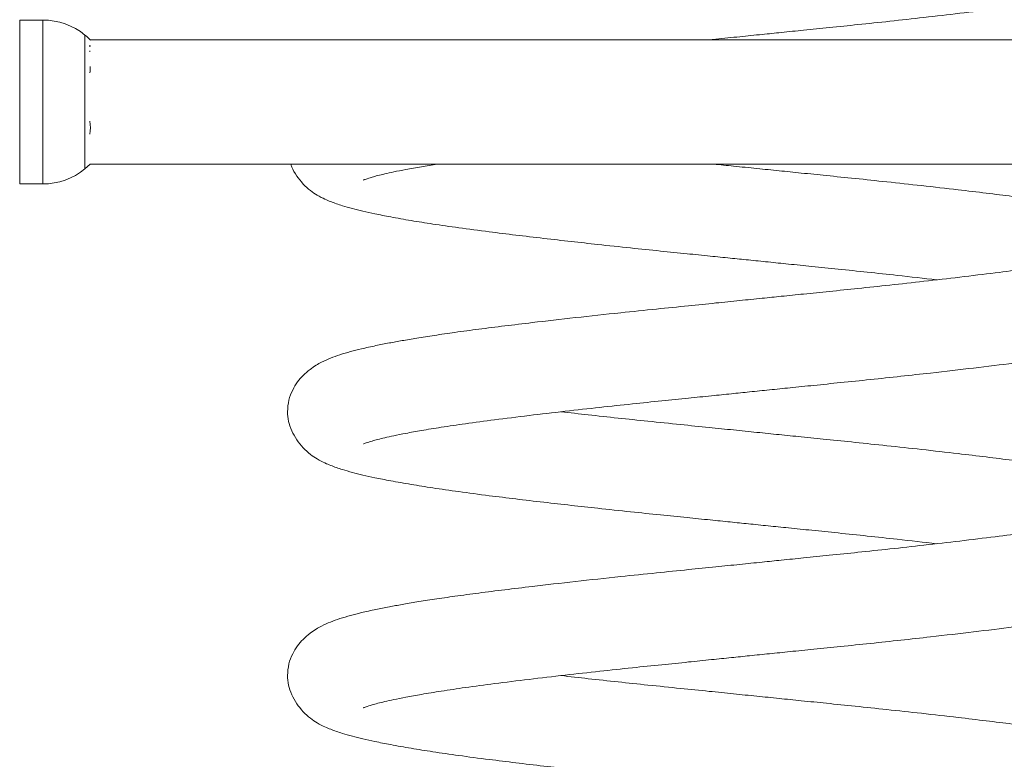
# Model space of a CAD drawing. Units: millimetres. Extents: x -296.12 to -291.37, y 270.28 to 278.41.
# Drawn here: x -292.67 to -292.46, y 275.25 to 275.41 of the extents above; entities that cross this region are included whole.
import ezdxf

# ---------------------------------------------------------------- set-up
doc = ezdxf.new("R2010")
doc.units = ezdxf.units.MM

# ---------------------------------------------------------------- blocks, each defined once
blk = doc.blocks.new('E0366_B-B')
at = {"color": 7, "linetype": 'Continuous', "lineweight": 15}
for p, q in [((-283.4564472917262, 272.2151266526259), (-283.4614472916144, 272.2151266526259)), ((-283.4614472916144, 272.2151266526259), (-283.4614472916144, 272.1796266477383)), ((-283.1547487905044, 272.2108266543425), (-283.4461457976866, 272.2108266543425)), ((-283.4473102377522, 272.1828895252026), (-283.4461457976866, 272.1839266534723)), ((-283.4461457976866, 272.1839266534723), (-283.1547487905044, 272.1839266534723)), ((-283.4614472916144, 272.1796266477383), (-283.4564472917262, 272.1796266477383))]:
    blk.add_line(p, q, dxfattribs=at)
at = {"color": 8, "linetype": 'Continuous', "lineweight": 15}
for p, q in [((-283.4564472917262, 272.2151266526259), (-283.4564472917262, 272.1796266477383)), ((-283.4473102377522, 272.2118637751616), (-283.4473102377522, 272.1828895252026)), ((-283.4461457976866, 272.2094952802933), (-283.4462798466701, 272.2096631791271))]:
    blk.add_line(p, q, dxfattribs=at)
at = {"color": 7, "linetype": 'Continuous', "lineweight": 15}
for centre, radius, start, end in [((-283.4564472918274, 272.2007019223458), 0.01442472861925158, 50.69637190724277, 90), ((-283.4591693465596, 272.1973766509651), 0.01872205473210114, 45.66743362967534, 50.69637190724277), ((-283.4498791036299, 272.2088555014571), 0.003688765902256052, 7.815089784124704, 12.64772512918127), ((-283.4498330016638, 272.208883147036), 0.003643725672419456, 349.5278670812447, 353.1988084930559), ((-283.4553141542408, 272.204737727855), 0.009144317785033901, 353.4725846969733, 357.9897730368482), ((-283.4569166496059, 272.1917837424054), 0.01079080057117809, 352.6779906822884, 7.572591348077976), ((-283.4564472918274, 272.1940513795843), 0.0144247286192516, 270, 309.3036280927572)]:
    blk.add_arc(centre, radius, start, end, dxfattribs=at)
for points, knots in [([(-283.219949923994, 272.2229480486191), (-283.2199430854686, 272.2229533658601), (-283.2199260419844, 272.2229666178858), (-283.2204138507191, 272.2227650009708), (-283.2210992996697, 272.2225341331684), (-283.2220832840182, 272.2222377258434), (-283.2233530367961, 272.221901297893), (-283.2249953591136, 272.2215151631298), (-283.2271388744267, 272.22105544517), (-283.2299474289364, 272.220508111631), (-283.2335531944853, 272.2198714128661), (-283.2380645761999, 272.2191510633552), (-283.2435751667895, 272.2183541955065), (-283.2501542294689, 272.2175016074747), (-283.2575338315602, 272.2166001120036), (-283.2652197889768, 272.2157092012271), (-283.2726280744298, 272.2148900077149), (-283.2795050146289, 272.2141589935709), (-283.2857485367214, 272.213521497195), (-283.2913068617045, 272.2129539433907), (-283.2961587826587, 272.2124589548089), (-283.300784547715, 272.2119872676073), (-283.3055207234447, 272.2115046385767), (-283.3094107634867, 272.2111083800991), (-283.3116545450488, 272.2108800402177), (-283.3121791412848, 272.2108266543425)], [0, 0, 0, 0, 0.01800641041336263, 0.0448769222090621, 0.07309720872351917, 0.10296155551758, 0.1344321924961272, 0.1677045000854678, 0.2059551319809, 0.2502081396402048, 0.3004607535749456, 0.3566271434373139, 0.4185118628553189, 0.4858668095780847, 0.5584204755552528, 0.6272479168650243, 0.6898888415856446, 0.7460947642746902, 0.7958268917931176, 0.8395474898020938, 0.8774263083238555, 0.9095091665425983, 0.947450714549497, 0.9877139745609869, 1, 1, 1, 1]), ([(-283.4026865144986, 272.1839266534723), (-283.4026210954986, 272.1837178023198), (-283.402369675117, 272.1829151389285), (-283.4015049338179, 272.1814489841981), (-283.4001715001769, 272.179719444505), (-283.3984897094398, 272.1781711310622), (-283.396772086465, 272.1770413806203), (-283.3952071064132, 272.1762768088141), (-283.3940866705747, 272.1758134470742), (-283.3928310067457, 272.175346365235), (-283.3912884302771, 272.1748397857237), (-283.3893910175008, 272.1742944151957), (-283.3870442112474, 272.1737117826059), (-283.3843232496848, 272.1731164947617), (-283.380898924626, 272.1724391765217), (-283.3767374043839, 272.1717026743164), (-283.3718278102721, 272.1709188842959), (-283.3662202983891, 272.1701044412566), (-283.3601825926008, 272.169313806489), (-283.3539745889254, 272.168552213228), (-283.3480253935838, 272.1678481572813), (-283.3420698499964, 272.1671695829993), (-283.3357985488221, 272.1664783546756), (-283.3293516842361, 272.1657907641069), (-283.3228737696775, 272.1651274060851), (-283.3171016947866, 272.1645415466921), (-283.3120426826361, 272.1640264550366), (-283.3076041171016, 272.1635745604029), (-283.30342151441, 272.1631484317055), (-283.2992171537909, 272.1627198869261), (-283.2946299589636, 272.1622521300527), (-283.2895621671203, 272.1617346570899), (-283.2838431429701, 272.1611520799009), (-283.2776457027379, 272.1605124956692), (-283.2704224625856, 272.1597390774), (-283.2655454979183, 272.159184375308), (-283.2627226790208, 272.1588633101262)], [0, 0, 0, 0, 0.007432638856893368, 0.02856535403870688, 0.04663204022951042, 0.06181020014902659, 0.07525338542432079, 0.09394502917837312, 0.1123292263686003, 0.1304927394607634, 0.1483813288591232, 0.176445247334784, 0.203842033449318, 0.2326012426140678, 0.2675037548873613, 0.3087326175633769, 0.3478458415298283, 0.3911315005306816, 0.4383585443346841, 0.4765518415205643, 0.5153197666554453, 0.5516573740390439, 0.5854449595755902, 0.6264250424397684, 0.6627192759109658, 0.6946399714064334, 0.7223957084182836, 0.7461580377552148, 0.7675310457355021, 0.790978079269921, 0.8151218854295913, 0.8429765441028346, 0.8748048645934839, 0.9106478928663814, 0.948282418728161, 1, 1, 1, 1]), ([(-283.3869067659396, 272.1233318786896), (-283.3869190868989, 272.1233252765763), (-283.3869688762649, 272.1232985972384), (-283.3866870066864, 272.1234239282114), (-283.3862271515409, 272.1235942929637), (-283.3853069127783, 272.1239009859148), (-283.3838859885564, 272.1242904553199), (-283.3823256559576, 272.124669423337), (-283.3803182235328, 272.1251098581964), (-283.3776959316642, 272.125634472606), (-283.3743032766864, 272.126249309361), (-283.3700285840544, 272.1269500080227), (-283.3647740420553, 272.1277299360486), (-283.3584455399293, 272.128572127654), (-283.3512139627554, 272.1294652516298), (-283.3435358228456, 272.1303675692329), (-283.3360042135976, 272.1312093917219), (-283.3289688352847, 272.1319647750075), (-283.3225492328917, 272.1326249905853), (-283.3168094337531, 272.1332101768577), (-283.3117739175923, 272.1337242025171), (-283.3073439613784, 272.1341759265669), (-283.3031576862912, 272.1346026060023), (-283.2989227026575, 272.1350340817696), (-283.2942837771283, 272.1355063154983), (-283.2891352657315, 272.1360306043564), (-283.2833112642932, 272.1366210654135), (-283.2769958112081, 272.1372704497608), (-283.2704686022599, 272.1379679377476), (-283.262921829215, 272.1388017356433), (-283.2546343943448, 272.1397625139811), (-283.2469249412888, 272.1407031366085), (-283.2408200583267, 272.1415089249483), (-283.2362132740348, 272.142169238211), (-283.2322709601829, 272.1427788558408), (-283.2289344714736, 272.1433353021704), (-283.2259726054407, 272.1438665147091), (-283.2231053334177, 272.1444233605637), (-283.220158503131, 272.1450522486643), (-283.2172243893684, 272.1457735585498), (-283.214542083976, 272.1465687980048), (-283.2120634171594, 272.1474890493416), (-283.2098449060335, 272.1485688372726), (-283.2079816228189, 272.1497999335681), (-283.2063862949876, 272.1512706310086), (-283.2050451859654, 272.1529815842707), (-283.2040821773688, 272.1549240766366), (-283.2035637072298, 272.1568370765443), (-283.2033024215673, 272.1591630230279), (-283.2037123194959, 272.1620287871578), (-283.2050427402203, 272.1648035890557), (-283.2066519677119, 272.1667457844604), (-283.2083307662634, 272.1681803507426), (-283.2100860989779, 272.1692818028234), (-283.2119205884517, 272.1701567363754), (-283.2135410048958, 272.1707920930938), (-283.2152917519551, 272.1713806697452), (-283.217181894558, 272.1719286328265), (-283.2192545026128, 272.1724567297784), (-283.2216524225231, 272.1729969498741), (-283.2244698348938, 272.1735735144161), (-283.2279063915917, 272.1742123133238), (-283.2320272395869, 272.1749100527636), (-283.2365725002072, 272.1756094741274), (-283.2414179154295, 272.1762956027748), (-283.2464260877181, 272.176952371095), (-283.2520067367037, 272.1776404518913), (-283.2585479187791, 272.1784191653864), (-283.2657453525315, 272.1792386214057), (-283.2732441727301, 272.1800563341454), (-283.2801402123253, 272.1807807405285), (-283.2863524093676, 272.1814104492123), (-283.2918491078838, 272.1819699930166), (-283.2968842389067, 272.1824824312131), (-283.3017737696915, 272.1829804666164), (-283.3065092209147, 272.1834630418149), (-283.3096214236829, 272.1837804678912), (-283.3110546996612, 272.1839266534723)], [0, 0, 0, 0, 0.001530698729184015, 0.006185599494200003, 0.01089055236721858, 0.02532795753148325, 0.03520976602790035, 0.04527938216758973, 0.05644912435370337, 0.06944859486411434, 0.08428239805041318, 0.1009316905409276, 0.1193461779339679, 0.1394373533693499, 0.1613099523084421, 0.1827394991329381, 0.2023070793915787, 0.2199242574829912, 0.2355522960453571, 0.2493169193767001, 0.2612824372228157, 0.2714838790068695, 0.2807647890794133, 0.290929740633935, 0.301463616216641, 0.3136667534645594, 0.3276130337946122, 0.3433219575529124, 0.359729073796871, 0.3762716009924193, 0.4012248923420899, 0.4262068696557924, 0.4426413797219093, 0.4578747417582648, 0.4717811594074414, 0.4843238080243565, 0.4955492084442828, 0.5074409609491443, 0.5209116929795038, 0.5360575359250817, 0.5521309617223894, 0.5671873250945246, 0.5812032223054222, 0.5941440817532591, 0.6029579466584211, 0.6111180009053782, 0.6197509261815617, 0.6247292164707646, 0.6301378781922783, 0.6412751974182963, 0.6519012678842324, 0.6614382379669919, 0.670148634512343, 0.6821835238897195, 0.6932531536295355, 0.7036870763402512, 0.714185630457077, 0.7248261970464487, 0.735607166756161, 0.7468087491340205, 0.7601412004555391, 0.774022482452945, 0.7897973481271946, 0.80742354234126, 0.8218156717629039, 0.8371603197978609, 0.8535176424538096, 0.8703879134102509, 0.8913099200768616, 0.9102582736910575, 0.9271831719909799, 0.942106872602793, 0.9551823207387469, 0.966494773839113, 0.9778832580468931, 0.9898144827567368, 1, 1, 1, 1]), ([(-283.3869067659396, 272.1804747398771), (-283.3869190869061, 272.1804681349377), (-283.3869688762922, 272.1804414441843), (-283.386687006269, 272.1805667845396), (-283.386227154419, 272.1807371435977), (-283.385306880886, 272.1810438491695), (-283.3838860655507, 272.1814333172209), (-283.3823253461803, 272.1818122793038), (-283.38031961116, 272.1822526902999), (-283.3776894530316, 272.1827774315038), (-283.3745877246294, 272.1833450495129), (-283.3721312621091, 272.1837401212873), (-283.3709714492578, 272.1839266534723)], [0, 0, 0, 0, 0.01569130676237623, 0.06340902989400049, 0.111639840791055, 0.2596387338143075, 0.3609378647035444, 0.4641622099352489, 0.5786640418742512, 0.711922567632654, 0.863984935460263, 1, 1, 1, 1]), ([(-283.219949923994, 272.1658051948822), (-283.2199430854725, 272.165810512577), (-283.2199260419969, 272.1658237657343), (-283.220413850681, 272.1656221368675), (-283.2210992996697, 272.1653912726974), (-283.222083284036, 272.1650948649902), (-283.2233530366519, 272.1647584344344), (-283.2249953592737, 272.16437231191), (-283.227138874634, 272.1639125931297), (-283.2299474284307, 272.1633652454702), (-283.2335531948024, 272.162728562538), (-283.2380645764594, 272.1620082107726), (-283.2435751664256, 272.161211331707), (-283.2501542295093, 272.1603587471736), (-283.2575338316022, 272.1594572502246), (-283.26521978879, 272.1585663413895), (-283.272628074814, 272.157747142351), (-283.2795050124533, 272.1570161456457), (-283.2857485460625, 272.1563786319763), (-283.2913068315507, 272.1558110865448), (-283.2961588730215, 272.1553160823495), (-283.3007842444543, 272.1548444438481), (-283.3055221313298, 272.1543616037671), (-283.3108620262868, 272.153817863794), (-283.3168847921304, 272.1532043129302), (-283.3237893352917, 272.1525049797862), (-283.3320234435108, 272.1516548671544), (-283.3411074659804, 272.1506677582897), (-283.3494488869433, 272.1497131522477), (-283.3563777607237, 272.1488797045856), (-283.3619684473173, 272.1481829802967), (-283.3670455310557, 272.1474994998675), (-283.3715028457417, 272.146850474981), (-283.3753036654964, 272.1462531767914), (-283.3785338981053, 272.1457061564905), (-283.3814857960391, 272.1451685129325), (-283.3844535662101, 272.1445804418495), (-283.3872687366392, 272.1439616216675), (-283.3898490613107, 272.1433041401802), (-283.3919853244025, 272.1426720254573), (-283.3940172375957, 272.1419506127859), (-283.3957193959355, 272.1412044749608), (-283.3972357848514, 272.1403681240066), (-283.3986715010199, 272.1393866571887), (-283.4000245331461, 272.1382010101188), (-283.4013125368807, 272.1367069023818), (-283.4023920177714, 272.1349431664857), (-283.4032366249252, 272.1327662439945), (-283.403353627134, 272.1311447220252), (-283.4034152557868, 272.130290616659)], [0, 0, 0, 0, 0.008646794122710308, 0.02155018812661011, 0.03510175126288761, 0.04944280272230752, 0.06455520506220473, 0.08053277881968363, 0.09890097833700282, 0.1201515599436142, 0.1442831857509891, 0.1712546475030423, 0.200972090637573, 0.2333163693743096, 0.268157106542385, 0.3012084866529298, 0.3312890616971064, 0.3582795045970317, 0.3821611949187014, 0.4031561073541554, 0.4213457596974185, 0.436752154615514, 0.4549719272602861, 0.4743066065440742, 0.4964842175120781, 0.5226244988380341, 0.5525945000189432, 0.5915278437220106, 0.6308158258410492, 0.6570827803606478, 0.6833395239993721, 0.7089193927675952, 0.7324895080055055, 0.7539582707114799, 0.773273478074727, 0.7908799104405673, 0.8107836715082414, 0.8338879466675407, 0.8534768181351045, 0.8741996286103225, 0.8928045947949252, 0.9090972166688318, 0.9187834082431089, 0.9289196144151449, 0.941950102141841, 0.9537599936673881, 0.9673792872880064, 0.9828176698778053, 1, 1, 1, 1]), ([(-283.4034152557868, 272.130290616659), (-283.4033725194554, 272.1296152202202), (-283.4032917447502, 272.1283386729247), (-283.4025950465175, 272.126267319728), (-283.4015231443925, 272.1243129088433), (-283.4001677396752, 272.1225751904308), (-283.3984905137996, 272.1210285766777), (-283.3967717910118, 272.1198984172472), (-283.3952071947436, 272.1191339860547), (-283.394086646839, 272.1186705913677), (-283.3928310137547, 272.1182034889601), (-283.3912884268823, 272.1176969407093), (-283.389391017858, 272.1171515655065), (-283.3870442121051, 272.1165689033843), (-283.3843232485602, 272.1159736532226), (-283.3808989253412, 272.1152962996304), (-283.3767374049135, 272.11455980306), (-283.3718278096813, 272.113776034146), (-283.3662202975925, 272.1129615927316), (-283.3601825942662, 272.1121709271604), (-283.3539745879876, 272.1114093657819), (-283.3480253937122, 272.1107053019504), (-283.3420698499659, 272.1100267296421), (-283.3357985488317, 272.1093355008191), (-283.3293516842351, 272.108647910386), (-283.3228737696733, 272.1079845523884), (-283.3171016948012, 272.1073986928122), (-283.3120426825917, 272.1068836017353), (-283.3076041172359, 272.1064317053488), (-283.3034215134434, 272.1060055824873), (-283.2992171547489, 272.1055770138601), (-283.2946299597387, 272.1051092586349), (-283.2895621660301, 272.1045918093242), (-283.2838431432737, 272.1040092230579), (-283.2776457016927, 272.1033696478668), (-283.2704224644697, 272.1025961986633), (-283.2655454983264, 272.1020415123738), (-283.2627226790208, 272.1017204563893)], [0, 0, 0, 0, 0.02603372640904543, 0.04920559412304052, 0.06944892325556716, 0.08675523924570913, 0.1012946150066293, 0.1141720338227175, 0.1320770258356153, 0.1496875104021851, 0.1670866092088958, 0.1842223339330351, 0.2111051615093089, 0.2373489422787775, 0.2648977903703656, 0.2983314126187415, 0.3378251279189211, 0.3752922347100263, 0.4167561845306659, 0.4619956508506, 0.4985815469071124, 0.5357178950544591, 0.5705262071821765, 0.6028918170304709, 0.6421472226023821, 0.6769139862410885, 0.7074912755053666, 0.7340788916641396, 0.7568411656826226, 0.777314674712329, 0.7997749302549441, 0.8229026263601157, 0.8495849931780507, 0.8800737951083507, 0.9144083428553976, 0.9504589994897054, 0.9999999999999999, 0.9999999999999999, 0.9999999999999999, 0.9999999999999999]), ([(-283.3869067659396, 272.0661890249527), (-283.3869190868989, 272.0661824228397), (-283.386968876265, 272.0661557435033), (-283.3866870066855, 272.0662810744473), (-283.3862271515468, 272.0664514394139), (-283.3853069127142, 272.0667581301292), (-283.3838859888342, 272.0671476064794), (-283.3823256556515, 272.0675265496648), (-283.3803182232021, 272.067966987339), (-283.377695932091, 272.0684916232229), (-283.3743032772368, 272.06910645957), (-283.370028582765, 272.0698071291453), (-283.3647740429125, 272.0705870899595), (-283.3584455397793, 272.0714292715719), (-283.3512139627938, 272.0723223985082), (-283.3435358228445, 272.0732247154286), (-283.3360042135716, 272.07406653774), (-283.328968835374, 272.0748219221531), (-283.3225492326123, 272.075482134077), (-283.3168094351019, 272.0760673316), (-283.3117739154975, 272.0765813230594), (-283.3073439624591, 272.0770330785256), (-283.3031576861261, 272.0774597506317), (-283.2989227027051, 272.0778912285037), (-283.2942837771129, 272.0783634616084), (-283.2891352657377, 272.0788877506828), (-283.2833112642861, 272.0794782115976), (-283.276995811232, 272.0801275963016), (-283.2704686021681, 272.0808250829411), (-283.2629218300964, 272.0816588867369), (-283.2546343923101, 272.0826196314125), (-283.246924943052, 272.0835602949894), (-283.2408200576456, 272.0843660525435), (-283.2362132733658, 272.0850263649272), (-283.2322709608164, 272.0856360065296), (-283.2289344714027, 272.0861924474224), (-283.22597260546, 272.0867236612464), (-283.2231053334117, 272.0872805067407), (-283.220158503133, 272.087909394955), (-283.2172243893679, 272.0886307048046), (-283.2145420839762, 272.0894259442701), (-283.2120634171594, 272.0903461956041), (-283.2098449060335, 272.0914259835359), (-283.2079816228189, 272.0926570798312), (-283.2063862949876, 272.0941277772716), (-283.2050451859654, 272.0958387305339), (-283.2040821773688, 272.0977812228994), (-283.2035637072298, 272.0996942228081), (-283.2033024215676, 272.1020201692866), (-283.2037123194935, 272.1048859334563), (-283.2050427402283, 272.1076607352014), (-283.2066519676863, 272.1096029310978), (-283.2083307663639, 272.1110374955363), (-283.2100860980984, 272.1121389564767), (-283.2119205897312, 272.1130138574328), (-283.2135410042314, 272.1136492458685), (-283.2152917520592, 272.1142378142077), (-283.2171818945296, 272.1147857795811), (-283.2192545026207, 272.1153138759041), (-283.2216524225204, 272.1158540961825), (-283.2244698348946, 272.1164306606657), (-283.2279063915914, 272.1170694595912), (-283.2320272395871, 272.1177671990253), (-283.2365725002067, 272.118466620391), (-283.2414179154308, 272.1191527490374), (-283.2464260877128, 272.1198095173596), (-283.2520067367249, 272.1204975981483), (-283.2585479186889, 272.1212763116752), (-283.2657453529413, 272.1220957675521), (-283.2732441714305, 272.1229134807788), (-283.2801402164018, 272.1236378856303), (-283.286352396537, 272.1242675990368), (-283.2918491460695, 272.1248271283072), (-283.2968841192384, 272.125339574808), (-283.3017742275085, 272.1258376344634), (-283.3068330059123, 272.1263532331191), (-283.3123445295795, 272.1269151341469), (-283.3185510213867, 272.1275493656624), (-283.3251662679783, 272.1282213588844), (-283.3318598574035, 272.1289245106314), (-283.3381706062061, 272.129610596786), (-283.34217879743, 272.1300676288833), (-283.3441277449745, 272.1302898566998)], [0, 0, 0, 0, 0.001414685265285021, 0.005716785605528029, 0.01006514454541426, 0.02340832172680705, 0.03254117629035783, 0.04184760156809087, 0.05217077580640165, 0.06418500415244364, 0.0778945358817747, 0.09328195564382487, 0.1103007905068523, 0.1288692320354101, 0.1490840808771006, 0.1688894570470481, 0.1869739872954906, 0.2032559386596948, 0.2176995097282295, 0.2304208960061354, 0.2414795298718722, 0.2509077956102059, 0.2594852945508774, 0.2688798324258672, 0.2786153331413762, 0.2898935802096833, 0.302782855487894, 0.3173011813678663, 0.3324647829006905, 0.347753532429211, 0.3708155810871119, 0.393904148086949, 0.4090930639826206, 0.4231718715250247, 0.4360243086946263, 0.4476163351644309, 0.457990949233301, 0.4689814117758627, 0.4814311811214683, 0.495429102748314, 0.5102843046274094, 0.5241995284433274, 0.5371531442567907, 0.5491132006884953, 0.5572590523664361, 0.5648006464678766, 0.5727792721449448, 0.5773802519355281, 0.5823789847994505, 0.5926721934520914, 0.602492901491781, 0.6113070533521775, 0.619357278659457, 0.6304800295619718, 0.6407106729848365, 0.6503538010812124, 0.6600566573864425, 0.6698907628712578, 0.6798546301581566, 0.6902072313824887, 0.7025292004774372, 0.7153584037233723, 0.7299376737036302, 0.7462279578479066, 0.7595292907886665, 0.7737109498324486, 0.7888285316920868, 0.8044201848949126, 0.8237564879747665, 0.8412687234972346, 0.8569108637726834, 0.870703479495512, 0.8827879223605203, 0.8932429929154049, 0.9037683288219742, 0.9147952719244998, 0.9263380823260631, 0.9399209489795818, 0.955789494862288, 0.9706077986658733, 0.9857083019701959, 1, 1, 1, 1]), ([(-283.219949923994, 272.1086623262442), (-283.2199430854731, 272.10866764999), (-283.2199260419987, 272.1086809182283), (-283.2204138506788, 272.1084792810192), (-283.2210992996791, 272.1082484198404), (-283.2220832839979, 272.107952009917), (-283.2233530369403, 272.10761558542), (-283.2249953589573, 272.1072294382366), (-283.227138874201, 272.1067697208372), (-283.2299474295271, 272.1062224029758), (-283.233553193514, 272.1055856812839), (-283.2380645772902, 272.1048653655295), (-283.2435751662792, 272.1040684754008), (-283.2501542295366, 272.1032158940372), (-283.2575338316623, 272.1023143970273), (-283.2652197885495, 272.1014234851821), (-283.2726280760525, 272.1006042966673), (-283.2795050104599, 272.0998732662329), (-283.2857485470727, 272.0992357836903), (-283.2913068314885, 272.0986682321263), (-283.2961588728784, 272.0981732272226), (-283.300784245509, 272.0977015955014), (-283.3055221292226, 272.0972187243605), (-283.3108620276372, 272.0966750183951), (-283.3168847917353, 272.096061455238), (-283.3237893364161, 272.095362132619), (-283.3320234412827, 272.0945119852049), (-283.3411074684052, 272.0935249207817), (-283.3494488849149, 272.0925702704887), (-283.3563777616672, 272.0917368569847), (-283.3619684471785, 272.0910401250011), (-283.3670455310777, 272.090356646313), (-283.3715028457751, 272.0897076218435), (-283.375303665364, 272.0891103208421), (-283.3785338988579, 272.0885633098525), (-283.3814857947915, 272.0880256336387), (-283.3844535670191, 272.0874375970229), (-283.3872687364193, 272.086818763911), (-283.3898490619283, 272.0861612932815), (-283.3919853233991, 272.0855291471718), (-283.3940172376829, 272.0848077606692), (-283.3957193979589, 272.0840616309483), (-283.3972357820797, 272.0832252470755), (-283.3986715030707, 272.082243810963), (-283.4000245328114, 272.0810581544635), (-283.4013125369042, 272.0795640484517), (-283.402392018886, 272.0778003151921), (-283.4032366235515, 272.075623371538), (-283.4033536267294, 272.0740018608701), (-283.4034152557868, 272.0731477629221)], [0, 0, 0, 0, 0.00864679404082523, 0.02155018813832612, 0.03510175137290652, 0.04944280293635627, 0.06455520538587871, 0.08053278406043884, 0.09890098371100077, 0.1201515602080551, 0.1442831915877521, 0.1712546480648932, 0.200972091414994, 0.2333163703863557, 0.2681571078071655, 0.3012084881574647, 0.3312890634198455, 0.3582795120552438, 0.3821611970676245, 0.4031561096553754, 0.4213457621305861, 0.4367521571604395, 0.454971935539053, 0.4743066093688902, 0.4964842204977702, 0.5226245020133475, 0.5525945089249997, 0.5915278473212372, 0.6308158353332409, 0.6570827844742176, 0.683339528303408, 0.7089193972571873, 0.732489512666075, 0.7539582755277835, 0.773273483031143, 0.7908799213551615, 0.8107836766118179, 0.8338879519387156, 0.8534768235483767, 0.8741996409735604, 0.8928045991256657, 0.9090972211177587, 0.9187834271806333, 0.928919615404017, 0.9419501032252363, 0.9537599948364521, 0.9673792885558645, 0.9828177000273924, 1, 1, 1, 1]), ([(-283.4034152557868, 272.0731477629221), (-283.4033725194011, 272.072472366651), (-283.4032917445933, 272.0711958196723), (-283.4025950470372, 272.0691244643874), (-283.4015231420968, 272.0671700586791), (-283.4001677420806, 272.0654323196337), (-283.3984905135012, 272.0638857096776), (-283.3967717922803, 272.0627555452476), (-283.3952071935361, 272.0619911373909), (-283.3940866470445, 272.0615277362691), (-283.3928310137047, 272.0610606355202), (-283.3912884268909, 272.0605540870841), (-283.3893910179407, 272.0600087101835), (-283.3870442115355, 272.0594260555499), (-283.3843232496954, 272.0588307737642), (-283.3808989245456, 272.0581534547843), (-283.3767374050454, 272.0574169469065), (-283.3718278096401, 272.0566331811439), (-283.3662202976163, 272.0558187386463), (-283.3601825942185, 272.055028073961), (-283.3539745881217, 272.054266510585), (-283.3480253927835, 272.0535624535516), (-283.3420698507295, 272.0528838576489), (-283.3357985496986, 272.0521926281571), (-283.3293516823323, 272.0515050663808), (-283.3228737704076, 272.0508416810869), (-283.3171016960836, 272.0502558164351), (-283.312042680364, 272.0497407600845), (-283.3076041192753, 272.0492888265773), (-283.303421513156, 272.0488627315841), (-283.2992171539854, 272.0484341775492), (-283.2946299589875, 272.0479664223105), (-283.2895621662252, 272.0474489537228), (-283.2838431439479, 272.0468663525266), (-283.277645703496, 272.0462267703153), (-283.2704224615107, 272.0454533764308), (-283.2655454976873, 272.0448986702374), (-283.2627226790208, 272.0445776026524)], [0, 0, 0, 0, 0.02603372587042999, 0.04920559310501905, 0.0694489218187286, 0.08675527797841034, 0.1012946534385234, 0.1141720719881887, 0.1320770437494208, 0.1496875279516447, 0.167086626398383, 0.1842223507679989, 0.2111051777880901, 0.2373489580145974, 0.2648978138837844, 0.2983314272554632, 0.3378251417385519, 0.3752922477544949, 0.4167561967172811, 0.4619956621012494, 0.498581557400831, 0.5357179047798587, 0.5705262240749515, 0.6028918332536292, 0.6421472301905062, 0.6769140008345659, 0.7074912894662261, 0.7340788972631329, 0.7568411786614879, 0.7773146794001816, 0.7997749266100189, 0.8229026222366983, 0.8495849963130737, 0.8800738053493273, 0.914408352386022, 0.9504589926586999, 1, 1, 1, 1]), ([(-283.3869067659396, 272.0090461712159), (-283.386919086902, 272.009039563455), (-283.3869688762624, 272.0090128613052), (-283.3866870066917, 272.0091382106727), (-283.3862271515523, 272.0093085667551), (-283.385306912485, 272.0096152563878), (-283.38388598881, 272.010004752784), (-283.3823256559339, 272.0103837145581), (-283.3803182234938, 272.0108241502804), (-283.3776959321252, 272.0113487693174), (-283.374303276156, 272.0119635819655), (-283.3700285835218, 272.0126642828113), (-283.3647740427844, 272.0134442339685), (-283.3584455398053, 272.0142864183879), (-283.3512139628401, 272.0151795451735), (-283.343535822647, 272.0160818596622), (-283.33600421467, 272.0169236906531), (-283.3289688342646, 272.0176790470255), (-283.3225492332896, 272.0183392722219), (-283.3168094323217, 272.0189244451763), (-283.3117739198757, 272.019438507716), (-283.3073439592412, 272.0198901930837), (-283.3031576874066, 272.0203169045148), (-283.2989227035595, 272.020748378232), (-283.2942837751298, 272.0212205832652), (-283.289135266952, 272.0217449040474), (-283.2833112649388, 272.0223353596554), (-283.2769958103954, 272.0229847239513), (-283.2704686013767, 272.0236822109548), (-283.2629218311664, 272.0245160393324), (-283.2546343931925, 272.0254767837422), (-283.2469249413421, 272.0264174144942), (-283.2408200584728, 272.0272232048738), (-283.2362132731001, 272.027883507306), (-283.2322709617237, 272.0284931615625), (-283.2289344699838, 272.0290495663369), (-283.2259726068543, 272.0295808203686), (-283.2231053320651, 272.0301376252174), (-283.2201585039138, 272.0307665500673), (-283.2172243891989, 272.0314878482738), (-283.2145420840573, 272.0322830916845), (-283.2120634170133, 272.033203340133), (-283.2098449069594, 272.0342831348542), (-283.2079816223882, 272.0355142099039), (-283.2063862932797, 272.036984906224), (-283.2050451873596, 272.0386958780066), (-283.2040821794926, 272.0406383719511), (-283.2035637052586, 272.0425513549304), (-283.2033024226881, 272.0448773197868), (-283.2037123193259, 272.0477430760943), (-283.2050427385116, 272.0505178851334), (-283.2066519693278, 272.0524600604493), (-283.20833076693, 272.0538946249237), (-283.2100860971613, 272.0549961076012), (-283.2119205899418, 272.055871000576), (-283.213541003593, 272.0565063994816), (-283.2152917532193, 272.0570949331995), (-283.2171818933214, 272.0576429392481), (-283.2192545037863, 272.0581709948086), (-283.2216524217798, 272.0587112513959), (-283.2244698350328, 272.0592878042343), (-283.2279063915481, 272.0599266066984), (-283.2320272396011, 272.0606243450168), (-283.2365725002034, 272.0613237667172), (-283.2414179154324, 272.0620098952767), (-283.2464260877094, 272.0626666636605), (-283.2520067367381, 272.0633547442762), (-283.2585479186334, 272.0641334585076), (-283.2657453531935, 272.0649529112313), (-283.2732441701673, 272.0657706351859), (-283.2801402184239, 272.0664950061389), (-283.2863523954991, 272.0671247509398), (-283.2918491461998, 272.0676842732327), (-283.2968841191687, 272.068196721773), (-283.3017742276706, 272.0686947791174), (-283.3068330047935, 272.0692103854596), (-283.3123445316772, 272.0697722546246), (-283.3185510199825, 272.0704065210354), (-283.3251662683805, 272.0710785010108), (-283.3318598562754, 272.0717816637983), (-283.338170607962, 272.0724677191837), (-283.3421787977047, 272.0729247673044), (-283.3441277449745, 272.0731470029629)], [0, 0, 0, 0, 0.001414685945145217, 0.005716786267832764, 0.01006514518997477, 0.02340832231691843, 0.03254117943191283, 0.04184760743774135, 0.05217078163392663, 0.06418500687754775, 0.07789453540934839, 0.0932819583022863, 0.1103007930958654, 0.1288692345486515, 0.1490840833078519, 0.1688894593969801, 0.1869739895716255, 0.2032559376193674, 0.2176995086289627, 0.2304208948549567, 0.2414795351872097, 0.2509077943443992, 0.2594852965277206, 0.2688798343643743, 0.278615331771139, 0.289893582045237, 0.3027828572708508, 0.317301179870879, 0.3324647813418255, 0.3477535340875026, 0.3708155826512949, 0.3939041463152904, 0.4090930653981681, 0.4231718728831212, 0.4360243100002762, 0.4476163330582565, 0.4579909504857736, 0.4689814095181623, 0.4814311823593789, 0.4954291039291037, 0.5102843057475799, 0.5241995295067144, 0.5371531452673183, 0.549113193461521, 0.5572590451062213, 0.5648006545805401, 0.5727792802250502, 0.5773802371273026, 0.5823789942278875, 0.5926722028385252, 0.6024929108381397, 0.6113070473603383, 0.6193572726347674, 0.6304800316030484, 0.6407106749841653, 0.6503538030411907, 0.6600566550696169, 0.669890764444525, 0.6798546279988623, 0.6902072326902794, 0.7025292017349459, 0.7153584049285293, 0.7299376748492938, 0.746227958927095, 0.7595292918135766, 0.7737109507994879, 0.7888285325974362, 0.8044201857366376, 0.8237564887375864, 0.8412687241885928, 0.8569108611564491, 0.8707034800336843, 0.8827879228493799, 0.8932429933616007, 0.9037683292252197, 0.9147952722827479, 0.9263380793658837, 0.9399209492146211, 0.9557894950325729, 0.9706077987756896, 0.9857082987557205, 1, 1, 1, 1])]:
    blk.add_open_spline(points, degree=3, knots=knots, dxfattribs=at)
at = {"color": 8, "linetype": 'Continuous', "lineweight": 15}
blk.add_open_spline([(-283.4461433594841, 272.2050750072873), (-283.4461455745613, 272.2050605992966), (-283.4461573064598, 272.2049842890527), (-283.4461597573566, 272.2048303537143), (-283.4461691339702, 272.2046264358888), (-283.4461733535701, 272.2044868030231), (-283.4461754640359, 272.2044169645584)], degree=3, knots=[0, 0, 0, 0, 0.07199469577538209, 0.3813115166886247, 0.6905581388350377, 1, 1, 1, 1], dxfattribs=at)

msp = doc.modelspace()

# ---------------------------------------------------------------- block references
msp.add_blockref('E0366_B-B', (-9.209862153908318, 3.190562061778962))

doc.saveas('drawing.dxf')
